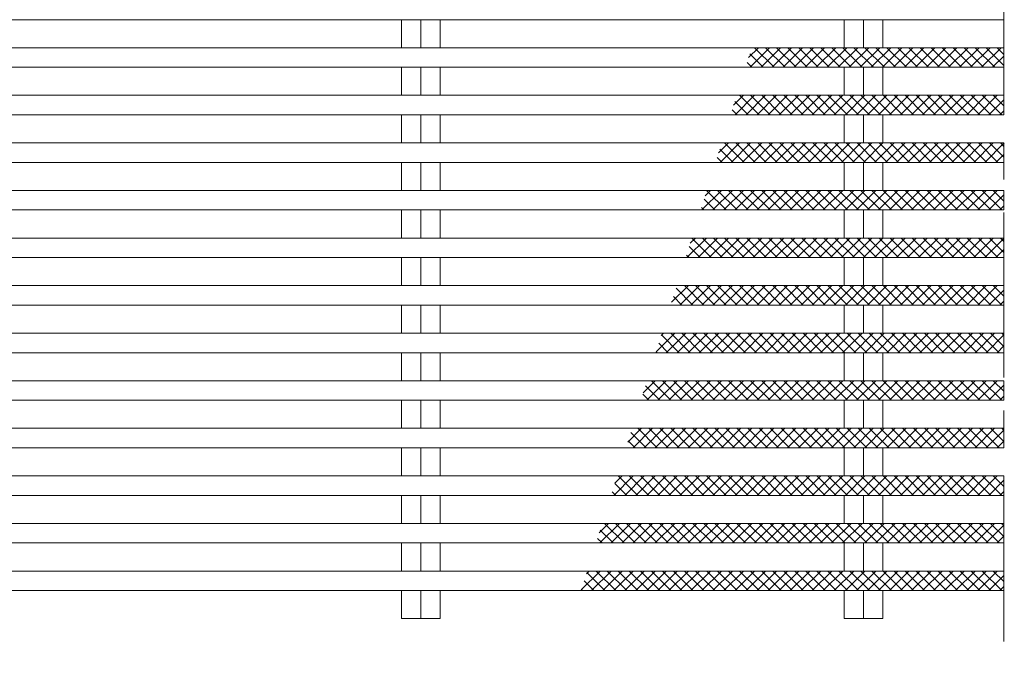
# Model space of a CAD drawing. Units: millimetres. Extents: x -2679 to 2701, y -1953 to 1872.
# Drawn here: x 2119 to 2371, y -55 to 107 of the extents above; entities that cross this region are included whole.
import ezdxf

# ---------------------------------------------------------------- set-up
doc = ezdxf.new("R2010")
doc.units = ezdxf.units.MM
doc.header["$LTSCALE"] = 10
doc.linetypes.add('JWW_CENTER1', pattern=[6.773333, 4.233333, -0.846667, 0.846667, -0.846667])
for name, color, linetype in [('C-0_通り芯', 7, 'Continuous'), ('C-2_蓋', 7, 'Continuous'), ('C-6_躯体', 7, 'Continuous')]:
    doc.layers.add(name, color=color, linetype=linetype)

msp = doc.modelspace()

# ---------------------------------------------------------------- linework, layer by layer
at = {"layer": 'C-0_通り芯', "color": 7, "linetype": 'JWW_CENTER1', "lineweight": 9}
msp.add_line((2371.06, 261.1), (2371.06, -55.18), dxfattribs=at)
at = {"layer": 'C-2_蓋', "color": 3, "linetype": 'Continuous', "lineweight": 9}
for p, q in [((2371.06, 112.32), (2371.06, 107.32)), ((372.06, 107.32), (2371.06, 107.32)), ((2216.61, 100.12), (2216.61, 107.32)), ((2221.56, 107.32), (2221.56, 100.12)), ((2226.51, 100.12), (2226.51, 107.32)), ((2330.11, 100.12), (2330.11, 107.32)), ((2335.06, 107.32), (2335.06, 100.12)), ((2340.01, 100.12), (2340.01, 107.32)), ((372.06, 100.12), (2371.06, 100.12)), ((2371.06, 100.12), (2371.06, 95.12)), ((372.06, 95.12), (2371.06, 95.12)), ((2216.61, 87.92), (2216.61, 95.12)), ((2221.56, 95.12), (2221.56, 87.92)), ((2226.51, 87.92), (2226.51, 95.12)), ((2330.11, 87.92), (2330.11, 95.12)), ((2335.06, 95.12), (2335.06, 87.92)), ((2340.01, 87.92), (2340.01, 95.12)), ((372.06, 87.92), (2371.06, 87.92)), ((2371.06, 87.92), (2371.06, 82.92)), ((372.06, 82.92), (2371.06, 82.92)), ((2216.61, 75.72), (2216.61, 82.92)), ((2221.56, 82.92), (2221.56, 75.72)), ((2226.51, 75.72), (2226.51, 82.92)), ((2330.11, 75.72), (2330.11, 82.92)), ((2335.06, 82.92), (2335.06, 75.72)), ((2340.01, 75.72), (2340.01, 82.92)), ((372.06, 75.72), (2371.06, 75.72)), ((2371.06, 75.72), (2371.06, 70.72)), ((372.06, 70.72), (2371.06, 70.72)), ((2216.61, 63.52), (2216.61, 70.72)), ((2221.56, 70.72), (2221.56, 63.52)), ((2226.51, 63.52), (2226.51, 70.72)), ((2330.11, 63.52), (2330.11, 70.72)), ((2335.06, 70.72), (2335.06, 63.52)), ((2340.01, 63.52), (2340.01, 70.72)), ((372.06, 63.52), (2371.06, 63.52)), ((2371.06, 63.52), (2371.06, 58.52)), ((372.06, 58.52), (2371.06, 58.52)), ((2216.61, 51.32), (2216.61, 58.52)), ((2221.56, 58.52), (2221.56, 51.32)), ((2226.51, 51.32), (2226.51, 58.52)), ((2330.11, 51.32), (2330.11, 58.52)), ((2335.06, 58.52), (2335.06, 51.32)), ((2340.01, 51.32), (2340.01, 58.52)), ((372.06, 51.32), (2371.06, 51.32)), ((2371.06, 51.32), (2371.06, 46.32)), ((372.06, 46.32), (2371.06, 46.32)), ((2216.61, 39.12), (2216.61, 46.32)), ((2221.56, 46.32), (2221.56, 39.12)), ((2226.51, 39.12), (2226.51, 46.32)), ((2330.11, 39.12), (2330.11, 46.32)), ((2335.06, 46.32), (2335.06, 39.12)), ((2340.01, 39.12), (2340.01, 46.32)), ((372.06, 39.12), (2371.06, 39.12)), ((2371.06, 39.12), (2371.06, 34.12)), ((372.06, 34.12), (2371.06, 34.12)), ((2216.61, 26.92), (2216.61, 34.12)), ((2221.56, 34.12), (2221.56, 26.92)), ((2226.51, 26.92), (2226.51, 34.12)), ((2330.11, 26.92), (2330.11, 34.12)), ((2335.06, 34.12), (2335.06, 26.92)), ((2340.01, 26.92), (2340.01, 34.12)), ((372.06, 26.92), (2371.06, 26.92)), ((2371.06, 26.92), (2371.06, 21.92)), ((372.06, 21.92), (2371.06, 21.92)), ((2216.61, 14.72), (2216.61, 21.92)), ((2221.56, 21.92), (2221.56, 14.72)), ((2226.51, 14.72), (2226.51, 21.92)), ((2330.11, 14.72), (2330.11, 21.92)), ((2335.06, 21.92), (2335.06, 14.72)), ((2340.01, 14.72), (2340.01, 21.92)), ((372.06, 14.72), (2371.06, 14.72)), ((2371.06, 14.72), (2371.06, 9.72)), ((372.06, 9.72), (2371.06, 9.72)), ((2216.61, 2.52), (2216.61, 9.72)), ((2221.56, 9.72), (2221.56, 2.52)), ((2226.51, 2.52), (2226.51, 9.72)), ((2330.11, 2.52), (2330.11, 9.72)), ((2335.06, 9.72), (2335.06, 2.52)), ((2340.01, 2.52), (2340.01, 9.72)), ((372.06, 2.52), (2371.06, 2.52)), ((2371.06, 2.52), (2371.06, -2.48)), ((372.06, -2.48), (2371.06, -2.48)), ((2216.61, -9.68), (2216.61, -2.48)), ((2221.56, -2.48), (2221.56, -9.68)), ((2226.51, -9.68), (2226.51, -2.48)), ((2330.11, -9.68), (2330.11, -2.48)), ((2335.06, -2.48), (2335.06, -9.68)), ((2340.01, -9.68), (2340.01, -2.48)), ((372.06, -9.68), (2371.06, -9.68)), ((2371.06, -9.68), (2371.06, -14.68)), ((372.06, -14.68), (2371.06, -14.68)), ((2216.61, -21.88), (2216.61, -14.68)), ((2221.56, -14.68), (2221.56, -21.88)), ((2226.51, -21.88), (2226.51, -14.68)), ((2330.11, -21.88), (2330.11, -14.68)), ((2335.06, -14.68), (2335.06, -21.88)), ((2340.01, -21.88), (2340.01, -14.68)), ((372.06, -21.88), (2371.06, -21.88)), ((2371.06, -21.88), (2371.06, -26.88)), ((372.06, -26.88), (2371.06, -26.88)), ((2216.61, -34.08), (2216.61, -26.88)), ((2221.56, -26.88), (2221.56, -34.08)), ((2226.51, -34.08), (2226.51, -26.88)), ((2330.11, -34.08), (2330.11, -26.88)), ((2335.06, -26.88), (2335.06, -34.08)), ((2340.01, -34.08), (2340.01, -26.88)), ((372.06, -34.08), (2371.06, -34.08)), ((2371.06, -34.08), (2371.06, -39.08)), ((372.06, -39.08), (2371.06, -39.08)), ((2216.61, -46.28), (2216.61, -39.08)), ((2221.56, -39.08), (2221.56, -46.28)), ((2226.51, -46.28), (2226.51, -39.08)), ((2330.11, -46.28), (2330.11, -39.08)), ((2335.06, -39.08), (2335.06, -46.28)), ((2340.01, -46.28), (2340.01, -39.08)), ((2216.61, -46.28), (2226.51, -46.28)), ((2330.11, -46.28), (2340.01, -46.28))]:
    msp.add_line(p, q, dxfattribs=at)
at = {"layer": 'C-6_躯体', "color": 211, "linetype": 'Continuous', "lineweight": 5}
for p, q in [((2305.6, 97.58), (2308.14, 100.12)), ((2309.31, 95.12), (2305.9, 98.53)), ((2305.97, 95.12), (2310.97, 100.12)), ((2312.14, 95.12), (2307.14, 100.12)), ((2308.8, 95.12), (2313.8, 100.12)), ((2314.97, 95.12), (2309.97, 100.12)), ((2311.63, 95.12), (2316.62, 100.12)), ((2317.8, 95.12), (2312.8, 100.12)), ((2314.45, 95.12), (2319.45, 100.12)), ((2320.63, 95.12), (2315.63, 100.12)), ((2317.28, 95.12), (2322.28, 100.12)), ((2323.45, 95.12), (2318.45, 100.12)), ((2320.11, 95.12), (2325.11, 100.12)), ((2326.28, 95.12), (2321.28, 100.12)), ((2322.94, 95.12), (2327.94, 100.12)), ((2329.11, 95.12), (2324.11, 100.12)), ((2325.77, 95.12), (2330.77, 100.12)), ((2331.94, 95.12), (2326.94, 100.12)), ((2328.6, 95.12), (2333.59, 100.12)), ((2334.77, 95.12), (2329.77, 100.12)), ((2331.42, 95.12), (2336.42, 100.12)), ((2337.6, 95.12), (2332.6, 100.12)), ((2334.25, 95.12), (2339.25, 100.12)), ((2340.42, 95.12), (2335.43, 100.12)), ((2337.08, 95.12), (2342.08, 100.12)), ((2343.25, 95.12), (2338.25, 100.12)), ((2339.91, 95.12), (2344.91, 100.12)), ((2346.08, 95.12), (2341.08, 100.12)), ((2342.74, 95.12), (2347.74, 100.12)), ((2348.91, 95.12), (2343.91, 100.12)), ((2345.57, 95.12), (2350.56, 100.12)), ((2351.74, 95.12), (2346.74, 100.12)), ((2348.39, 95.12), (2353.39, 100.12)), ((2354.57, 95.12), (2349.57, 100.12)), ((2351.22, 95.12), (2356.22, 100.12)), ((2357.39, 95.12), (2352.4, 100.12)), ((2354.05, 95.12), (2359.05, 100.12)), ((2360.22, 95.12), (2355.22, 100.12)), ((2356.88, 95.12), (2361.88, 100.12)), ((2363.05, 95.12), (2358.05, 100.12)), ((2359.71, 95.12), (2364.71, 100.12)), ((2365.88, 95.12), (2360.88, 100.12)), ((2362.53, 95.12), (2367.53, 100.12)), ((2368.71, 95.12), (2363.71, 100.12)), ((2365.36, 95.12), (2370.36, 100.12)), ((2371.06, 95.6), (2366.54, 100.12)), ((2371.06, 98.43), (2369.37, 100.12)), ((2306.48, 95.12), (2305.22, 96.38)), ((2368.19, 95.12), (2371.06, 97.99)), ((2301.77, 85.38), (2304.3, 87.92)), ((2305.48, 82.92), (2302.07, 86.33)), ((2302.13, 82.92), (2307.13, 87.92)), ((2308.31, 82.92), (2303.31, 87.92)), ((2304.96, 82.92), (2309.96, 87.92)), ((2311.13, 82.92), (2306.13, 87.92)), ((2307.79, 82.92), (2312.79, 87.92)), ((2313.96, 82.92), (2308.96, 87.92)), ((2310.62, 82.92), (2315.62, 87.92)), ((2316.79, 82.92), (2311.79, 87.92)), ((2313.45, 82.92), (2318.45, 87.92)), ((2319.62, 82.92), (2314.62, 87.92)), ((2316.28, 82.92), (2321.28, 87.92)), ((2322.45, 82.92), (2317.45, 87.92)), ((2319.1, 82.92), (2324.1, 87.92)), ((2325.28, 82.92), (2320.28, 87.92)), ((2321.93, 82.92), (2326.93, 87.92)), ((2328.1, 82.92), (2323.11, 87.92)), ((2324.76, 82.92), (2329.76, 87.92)), ((2330.93, 82.92), (2325.93, 87.92)), ((2327.59, 82.92), (2332.59, 87.92)), ((2333.76, 82.92), (2328.76, 87.92)), ((2330.42, 82.92), (2335.42, 87.92)), ((2336.59, 82.92), (2331.59, 87.92)), ((2333.25, 82.92), (2338.25, 87.92)), ((2339.42, 82.92), (2334.42, 87.92)), ((2336.07, 82.92), (2341.07, 87.92)), ((2342.25, 82.92), (2337.25, 87.92)), ((2338.9, 82.92), (2343.9, 87.92)), ((2345.08, 82.92), (2340.08, 87.92)), ((2341.73, 82.92), (2346.73, 87.92)), ((2347.9, 82.92), (2342.9, 87.92)), ((2344.56, 82.92), (2349.56, 87.92)), ((2350.73, 82.92), (2345.73, 87.92)), ((2347.39, 82.92), (2352.39, 87.92)), ((2353.56, 82.92), (2348.56, 87.92)), ((2350.22, 82.92), (2355.22, 87.92)), ((2356.39, 82.92), (2351.39, 87.92)), ((2353.05, 82.92), (2358.04, 87.92)), ((2359.22, 82.92), (2354.22, 87.92)), ((2355.87, 82.92), (2360.87, 87.92)), ((2362.05, 82.92), (2357.05, 87.92)), ((2358.7, 82.92), (2363.7, 87.92)), ((2364.87, 82.92), (2359.88, 87.92)), ((2361.53, 82.92), (2366.53, 87.92)), ((2367.7, 82.92), (2362.7, 87.92)), ((2364.36, 82.92), (2369.36, 87.92)), ((2370.53, 82.92), (2365.53, 87.92)), ((2367.19, 82.92), (2371.06, 86.79)), ((2371.06, 85.22), (2368.36, 87.92)), ((2302.65, 82.92), (2301.39, 84.18)), ((2370.02, 82.92), (2371.06, 83.96)), ((2297.93, 73.18), (2300.47, 75.72)), ((2301.64, 70.72), (2298.23, 74.13)), ((2298.3, 70.72), (2303.3, 75.72)), ((2304.47, 70.72), (2299.47, 75.72)), ((2301.13, 70.72), (2306.13, 75.72)), ((2307.3, 70.72), (2302.3, 75.72)), ((2303.96, 70.72), (2308.96, 75.72)), ((2310.13, 70.72), (2305.13, 75.72)), ((2306.78, 70.72), (2311.78, 75.72)), ((2312.96, 70.72), (2307.96, 75.72)), ((2309.61, 70.72), (2314.61, 75.72)), ((2315.79, 70.72), (2310.79, 75.72)), ((2312.44, 70.72), (2317.44, 75.72)), ((2318.61, 70.72), (2313.61, 75.72)), ((2315.27, 70.72), (2320.27, 75.72)), ((2321.44, 70.72), (2316.44, 75.72)), ((2318.1, 70.72), (2323.1, 75.72)), ((2324.27, 70.72), (2319.27, 75.72)), ((2320.93, 70.72), (2325.93, 75.72)), ((2327.1, 70.72), (2322.1, 75.72)), ((2323.76, 70.72), (2328.75, 75.72)), ((2329.93, 70.72), (2324.93, 75.72)), ((2326.58, 70.72), (2331.58, 75.72)), ((2332.76, 70.72), (2327.76, 75.72)), ((2329.41, 70.72), (2334.41, 75.72)), ((2335.58, 70.72), (2330.59, 75.72)), ((2332.24, 70.72), (2337.24, 75.72)), ((2338.41, 70.72), (2333.41, 75.72)), ((2335.07, 70.72), (2340.07, 75.72)), ((2341.24, 70.72), (2336.24, 75.72)), ((2337.9, 70.72), (2342.9, 75.72)), ((2344.07, 70.72), (2339.07, 75.72)), ((2340.73, 70.72), (2345.72, 75.72)), ((2346.9, 70.72), (2341.9, 75.72)), ((2343.55, 70.72), (2348.55, 75.72)), ((2349.73, 70.72), (2344.73, 75.72)), ((2346.38, 70.72), (2351.38, 75.72)), ((2352.55, 70.72), (2347.56, 75.72)), ((2349.21, 70.72), (2354.21, 75.72)), ((2355.38, 70.72), (2350.38, 75.72)), ((2352.04, 70.72), (2357.04, 75.72)), ((2358.21, 70.72), (2353.21, 75.72)), ((2354.87, 70.72), (2359.87, 75.72)), ((2361.04, 70.72), (2356.04, 75.72)), ((2357.7, 70.72), (2362.7, 75.72)), ((2363.87, 70.72), (2358.87, 75.72)), ((2360.52, 70.72), (2365.52, 75.72)), ((2366.7, 70.72), (2361.7, 75.72)), ((2363.35, 70.72), (2368.35, 75.72)), ((2369.53, 70.72), (2364.53, 75.72)), ((2366.18, 70.72), (2371.18, 75.72)), ((2371.06, 72.02), (2367.35, 75.72)), ((2371.06, 74.84), (2370.18, 75.72)), ((2298.81, 70.72), (2297.55, 71.98)), ((2369.01, 70.72), (2371.06, 72.77)), ((2293.65, 58.52), (2298.65, 63.52)), ((2294.48, 62.18), (2295.82, 63.52)), ((2299.82, 58.52), (2294.89, 63.45)), ((2296.47, 58.52), (2301.48, 63.52)), ((2302.65, 58.52), (2297.65, 63.52)), ((2299.3, 58.52), (2304.3, 63.52)), ((2305.48, 58.52), (2300.48, 63.52)), ((2302.13, 58.52), (2307.13, 63.52)), ((2308.31, 58.52), (2303.31, 63.52)), ((2304.96, 58.52), (2309.96, 63.52)), ((2311.13, 58.52), (2306.13, 63.52)), ((2307.79, 58.52), (2312.79, 63.52)), ((2313.96, 58.52), (2308.96, 63.52)), ((2310.62, 58.52), (2315.62, 63.52)), ((2316.79, 58.52), (2311.79, 63.52)), ((2313.45, 58.52), (2318.45, 63.52)), ((2319.62, 58.52), (2314.62, 63.52)), ((2316.28, 58.52), (2321.28, 63.52)), ((2322.45, 58.52), (2317.45, 63.52)), ((2319.1, 58.52), (2324.1, 63.52)), ((2325.28, 58.52), (2320.28, 63.52)), ((2321.93, 58.52), (2326.93, 63.52)), ((2328.1, 58.52), (2323.11, 63.52)), ((2324.76, 58.52), (2329.76, 63.52)), ((2330.93, 58.52), (2325.93, 63.52)), ((2327.59, 58.52), (2332.59, 63.52)), ((2333.76, 58.52), (2328.76, 63.52)), ((2330.42, 58.52), (2335.42, 63.52)), ((2336.59, 58.52), (2331.59, 63.52)), ((2333.25, 58.52), (2338.25, 63.52)), ((2339.42, 58.52), (2334.42, 63.52)), ((2336.07, 58.52), (2341.07, 63.52)), ((2342.25, 58.52), (2337.25, 63.52)), ((2338.9, 58.52), (2343.9, 63.52)), ((2345.08, 58.52), (2340.08, 63.52)), ((2341.73, 58.52), (2346.73, 63.52)), ((2347.9, 58.52), (2342.9, 63.52)), ((2344.56, 58.52), (2349.56, 63.52)), ((2350.73, 58.52), (2345.73, 63.52)), ((2347.39, 58.52), (2352.39, 63.52)), ((2353.56, 58.52), (2348.56, 63.52)), ((2350.22, 58.52), (2355.22, 63.52)), ((2356.39, 58.52), (2351.39, 63.52)), ((2353.05, 58.52), (2358.04, 63.52)), ((2359.22, 58.52), (2354.22, 63.52)), ((2355.87, 58.52), (2360.87, 63.52)), ((2362.05, 58.52), (2357.05, 63.52)), ((2358.7, 58.52), (2363.7, 63.52)), ((2364.87, 58.52), (2359.88, 63.52)), ((2361.53, 58.52), (2366.53, 63.52)), ((2367.7, 58.52), (2362.7, 63.52)), ((2364.36, 58.52), (2369.36, 63.52)), ((2370.53, 58.52), (2365.53, 63.52)), ((2371.06, 60.82), (2368.36, 63.52)), ((2296.99, 58.52), (2294.2, 61.31)), ((2367.19, 58.52), (2371.06, 62.39)), ((2294.16, 58.52), (2293.52, 59.16)), ((2370.02, 58.52), (2371.06, 59.56)), ((2289.81, 46.32), (2294.81, 51.32)), ((2290.65, 49.98), (2291.99, 51.32)), ((2295.99, 46.32), (2291.05, 51.25)), ((2292.64, 46.32), (2297.64, 51.32)), ((2298.81, 46.32), (2293.82, 51.32)), ((2295.47, 46.32), (2300.47, 51.32)), ((2301.64, 46.32), (2296.64, 51.32)), ((2298.3, 46.32), (2303.3, 51.32)), ((2304.47, 46.32), (2299.47, 51.32)), ((2301.13, 46.32), (2306.13, 51.32)), ((2307.3, 46.32), (2302.3, 51.32)), ((2303.96, 46.32), (2308.96, 51.32)), ((2310.13, 46.32), (2305.13, 51.32)), ((2306.78, 46.32), (2311.78, 51.32)), ((2312.96, 46.32), (2307.96, 51.32)), ((2309.61, 46.32), (2314.61, 51.32)), ((2315.79, 46.32), (2310.79, 51.32)), ((2312.44, 46.32), (2317.44, 51.32)), ((2318.61, 46.32), (2313.61, 51.32)), ((2315.27, 46.32), (2320.27, 51.32)), ((2321.44, 46.32), (2316.44, 51.32)), ((2318.1, 46.32), (2323.1, 51.32)), ((2324.27, 46.32), (2319.27, 51.32)), ((2320.93, 46.32), (2325.93, 51.32)), ((2327.1, 46.32), (2322.1, 51.32)), ((2323.76, 46.32), (2328.75, 51.32)), ((2329.93, 46.32), (2324.93, 51.32)), ((2326.58, 46.32), (2331.58, 51.32)), ((2332.76, 46.32), (2327.76, 51.32)), ((2329.41, 46.32), (2334.41, 51.32)), ((2335.58, 46.32), (2330.59, 51.32)), ((2332.24, 46.32), (2337.24, 51.32)), ((2338.41, 46.32), (2333.41, 51.32)), ((2335.07, 46.32), (2340.07, 51.32)), ((2341.24, 46.32), (2336.24, 51.32)), ((2337.9, 46.32), (2342.9, 51.32)), ((2344.07, 46.32), (2339.07, 51.32)), ((2340.73, 46.32), (2345.72, 51.32)), ((2346.9, 46.32), (2341.9, 51.32)), ((2343.55, 46.32), (2348.55, 51.32)), ((2349.73, 46.32), (2344.73, 51.32)), ((2346.38, 46.32), (2351.38, 51.32)), ((2352.55, 46.32), (2347.56, 51.32)), ((2349.21, 46.32), (2354.21, 51.32)), ((2355.38, 46.32), (2350.38, 51.32)), ((2352.04, 46.32), (2357.04, 51.32)), ((2358.21, 46.32), (2353.21, 51.32)), ((2354.87, 46.32), (2359.87, 51.32)), ((2361.04, 46.32), (2356.04, 51.32)), ((2357.7, 46.32), (2362.7, 51.32)), ((2363.87, 46.32), (2358.87, 51.32)), ((2360.52, 46.32), (2365.52, 51.32)), ((2366.7, 46.32), (2361.7, 51.32)), ((2363.35, 46.32), (2368.35, 51.32)), ((2369.53, 46.32), (2364.53, 51.32)), ((2366.18, 46.32), (2371.06, 51.2)), ((2371.06, 47.62), (2367.36, 51.32)), ((2371.06, 50.45), (2370.18, 51.32)), ((2293.16, 46.32), (2290.37, 49.11)), ((2369.01, 46.32), (2371.06, 48.37)), ((2290.33, 46.32), (2289.69, 46.96)), ((2285.88, 34.84), (2290.16, 39.12)), ((2291.34, 34.12), (2287.02, 38.44)), ((2287.99, 34.12), (2292.99, 39.12)), ((2294.16, 34.12), (2289.17, 39.12)), ((2290.82, 34.12), (2295.82, 39.12)), ((2296.99, 34.12), (2291.99, 39.12)), ((2293.65, 34.12), (2298.65, 39.12)), ((2299.82, 34.12), (2294.82, 39.12)), ((2296.47, 34.12), (2301.48, 39.12)), ((2302.65, 34.12), (2297.65, 39.12)), ((2299.3, 34.12), (2304.3, 39.12)), ((2305.48, 34.12), (2300.48, 39.12)), ((2302.13, 34.12), (2307.13, 39.12)), ((2308.31, 34.12), (2303.31, 39.12)), ((2304.96, 34.12), (2309.96, 39.12)), ((2311.13, 34.12), (2306.13, 39.12)), ((2307.79, 34.12), (2312.79, 39.12)), ((2313.96, 34.12), (2308.96, 39.12)), ((2310.62, 34.12), (2315.62, 39.12)), ((2316.79, 34.12), (2311.79, 39.12)), ((2313.45, 34.12), (2318.45, 39.12)), ((2319.62, 34.12), (2314.62, 39.12)), ((2316.28, 34.12), (2321.28, 39.12)), ((2322.45, 34.12), (2317.45, 39.12)), ((2319.1, 34.12), (2324.1, 39.12)), ((2325.28, 34.12), (2320.28, 39.12)), ((2321.93, 34.12), (2326.93, 39.12)), ((2328.1, 34.12), (2323.11, 39.12)), ((2324.76, 34.12), (2329.76, 39.12)), ((2330.93, 34.12), (2325.93, 39.12)), ((2327.59, 34.12), (2332.59, 39.12)), ((2333.76, 34.12), (2328.76, 39.12)), ((2330.42, 34.12), (2335.42, 39.12)), ((2336.59, 34.12), (2331.59, 39.12)), ((2333.25, 34.12), (2338.25, 39.12)), ((2339.42, 34.12), (2334.42, 39.12)), ((2336.07, 34.12), (2341.07, 39.12)), ((2342.25, 34.12), (2337.25, 39.12)), ((2338.9, 34.12), (2343.9, 39.12)), ((2345.08, 34.12), (2340.08, 39.12)), ((2341.73, 34.12), (2346.73, 39.12)), ((2347.9, 34.12), (2342.9, 39.12)), ((2344.56, 34.12), (2349.56, 39.12)), ((2350.73, 34.12), (2345.73, 39.12)), ((2347.39, 34.12), (2352.39, 39.12)), ((2353.56, 34.12), (2348.56, 39.12)), ((2350.22, 34.12), (2355.22, 39.12)), ((2356.39, 34.12), (2351.39, 39.12)), ((2353.05, 34.12), (2358.04, 39.12)), ((2359.22, 34.12), (2354.22, 39.12)), ((2355.87, 34.12), (2360.87, 39.12)), ((2362.05, 34.12), (2357.05, 39.12)), ((2358.7, 34.12), (2363.7, 39.12)), ((2364.87, 34.12), (2359.88, 39.12)), ((2361.53, 34.12), (2366.53, 39.12)), ((2367.7, 34.12), (2362.7, 39.12)), ((2364.36, 34.12), (2369.36, 39.12)), ((2370.53, 34.12), (2365.53, 39.12)), ((2367.19, 34.12), (2371.06, 37.99)), ((2371.06, 36.42), (2368.36, 39.12)), ((2288.51, 34.12), (2286.34, 36.29)), ((2370.02, 34.12), (2371.06, 35.16)), ((2281.89, 22.17), (2286.65, 26.92)), ((2283.21, 26.31), (2283.82, 26.92)), ((2287.82, 21.92), (2283.26, 26.48)), ((2284.47, 21.92), (2289.48, 26.92)), ((2290.65, 21.92), (2285.65, 26.92)), ((2287.3, 21.92), (2292.3, 26.92)), ((2293.48, 21.92), (2288.48, 26.92)), ((2290.13, 21.92), (2295.13, 26.92)), ((2296.31, 21.92), (2291.31, 26.92)), ((2292.96, 21.92), (2297.96, 26.92)), ((2299.13, 21.92), (2294.13, 26.92)), ((2295.79, 21.92), (2300.79, 26.92)), ((2301.96, 21.92), (2296.96, 26.92)), ((2298.62, 21.92), (2303.62, 26.92)), ((2304.79, 21.92), (2299.79, 26.92)), ((2301.45, 21.92), (2306.45, 26.92)), ((2307.62, 21.92), (2302.62, 26.92)), ((2304.28, 21.92), (2309.28, 26.92)), ((2310.45, 21.92), (2305.45, 26.92)), ((2307.1, 21.92), (2312.1, 26.92)), ((2313.28, 21.92), (2308.28, 26.92)), ((2309.93, 21.92), (2314.93, 26.92)), ((2316.11, 21.92), (2311.11, 26.92)), ((2312.76, 21.92), (2317.76, 26.92)), ((2318.93, 21.92), (2313.93, 26.92)), ((2315.59, 21.92), (2320.59, 26.92)), ((2321.76, 21.92), (2316.76, 26.92)), ((2318.42, 21.92), (2323.42, 26.92)), ((2324.59, 21.92), (2319.59, 26.92)), ((2321.25, 21.92), (2326.25, 26.92)), ((2327.42, 21.92), (2322.42, 26.92)), ((2324.07, 21.92), (2329.07, 26.92)), ((2330.25, 21.92), (2325.25, 26.92)), ((2326.9, 21.92), (2331.9, 26.92)), ((2333.08, 21.92), (2328.08, 26.92)), ((2329.73, 21.92), (2334.73, 26.92)), ((2335.9, 21.92), (2330.9, 26.92)), ((2332.56, 21.92), (2337.56, 26.92)), ((2338.73, 21.92), (2333.73, 26.92)), ((2335.39, 21.92), (2340.39, 26.92)), ((2341.56, 21.92), (2336.56, 26.92)), ((2338.22, 21.92), (2343.22, 26.92)), ((2344.39, 21.92), (2339.39, 26.92)), ((2341.05, 21.92), (2346.04, 26.92)), ((2347.22, 21.92), (2342.22, 26.92)), ((2343.87, 21.92), (2348.87, 26.92)), ((2350.05, 21.92), (2345.05, 26.92)), ((2346.7, 21.92), (2351.7, 26.92)), ((2352.87, 21.92), (2347.88, 26.92)), ((2349.53, 21.92), (2354.53, 26.92)), ((2355.7, 21.92), (2350.7, 26.92)), ((2352.36, 21.92), (2357.36, 26.92)), ((2358.53, 21.92), (2353.53, 26.92)), ((2355.19, 21.92), (2360.19, 26.92)), ((2361.36, 21.92), (2356.36, 26.92)), ((2358.02, 21.92), (2363.02, 26.92)), ((2364.19, 21.92), (2359.19, 26.92)), ((2360.85, 21.92), (2365.84, 26.92)), ((2367.02, 21.92), (2362.02, 26.92)), ((2363.67, 21.92), (2368.67, 26.92)), ((2369.85, 21.92), (2364.85, 26.92)), ((2366.5, 21.92), (2371.06, 26.48)), ((2371.06, 23.54), (2367.68, 26.92)), ((2371.06, 26.37), (2370.51, 26.92)), ((2284.99, 21.92), (2282.58, 24.33)), ((2369.33, 21.92), (2371.06, 23.65)), ((2282.16, 21.92), (2281.9, 22.18)), ((2278.59, 11.63), (2281.67, 14.72)), ((2282.85, 9.72), (2279.16, 13.42)), ((2279.5, 9.72), (2284.5, 14.72)), ((2285.68, 9.72), (2280.68, 14.72)), ((2282.33, 9.72), (2287.33, 14.72)), ((2288.51, 9.72), (2283.51, 14.72)), ((2285.16, 9.72), (2290.16, 14.72)), ((2291.34, 9.72), (2286.34, 14.72)), ((2287.99, 9.72), (2292.99, 14.72)), ((2294.16, 9.72), (2289.17, 14.72)), ((2290.82, 9.72), (2295.82, 14.72)), ((2296.99, 9.72), (2291.99, 14.72)), ((2293.65, 9.72), (2298.65, 14.72)), ((2299.82, 9.72), (2294.89, 14.66)), ((2296.47, 9.72), (2301.48, 14.72)), ((2302.65, 9.72), (2297.65, 14.72)), ((2299.3, 9.72), (2304.3, 14.72)), ((2305.48, 9.72), (2300.48, 14.72)), ((2302.13, 9.72), (2307.13, 14.72)), ((2308.31, 9.72), (2303.31, 14.72)), ((2304.96, 9.72), (2309.96, 14.72)), ((2311.13, 9.72), (2306.13, 14.72)), ((2307.79, 9.72), (2312.79, 14.72)), ((2313.96, 9.72), (2308.96, 14.72)), ((2310.62, 9.72), (2315.62, 14.72)), ((2316.79, 9.72), (2311.79, 14.72)), ((2313.45, 9.72), (2318.45, 14.72)), ((2319.62, 9.72), (2314.62, 14.72)), ((2316.28, 9.72), (2321.28, 14.72)), ((2322.45, 9.72), (2317.45, 14.72)), ((2319.1, 9.72), (2324.1, 14.72)), ((2325.28, 9.72), (2320.28, 14.72)), ((2321.93, 9.72), (2326.93, 14.72)), ((2328.1, 9.72), (2323.11, 14.72)), ((2324.76, 9.72), (2329.76, 14.72)), ((2330.93, 9.72), (2325.93, 14.72)), ((2327.59, 9.72), (2332.59, 14.72)), ((2333.76, 9.72), (2328.76, 14.72)), ((2330.42, 9.72), (2335.42, 14.72)), ((2336.59, 9.72), (2331.59, 14.72)), ((2333.25, 9.72), (2338.25, 14.72)), ((2339.42, 9.72), (2334.42, 14.72)), ((2336.07, 9.72), (2341.07, 14.72)), ((2342.25, 9.72), (2337.25, 14.72)), ((2338.9, 9.72), (2343.9, 14.72)), ((2345.08, 9.72), (2340.08, 14.72)), ((2341.73, 9.72), (2346.73, 14.72)), ((2347.9, 9.72), (2342.9, 14.72)), ((2344.56, 9.72), (2349.56, 14.72)), ((2350.73, 9.72), (2345.73, 14.72)), ((2347.39, 9.72), (2352.39, 14.72)), ((2353.56, 9.72), (2348.56, 14.72)), ((2350.22, 9.72), (2355.22, 14.72)), ((2356.39, 9.72), (2351.39, 14.72)), ((2353.05, 9.72), (2358.04, 14.72)), ((2359.22, 9.72), (2354.22, 14.72)), ((2355.87, 9.72), (2360.87, 14.72)), ((2362.05, 9.72), (2357.05, 14.72)), ((2358.7, 9.72), (2363.7, 14.72)), ((2364.87, 9.72), (2359.88, 14.72)), ((2361.53, 9.72), (2366.53, 14.72)), ((2367.7, 9.72), (2362.7, 14.72)), ((2364.36, 9.72), (2369.36, 14.72)), ((2370.53, 9.72), (2365.53, 14.72)), ((2367.19, 9.72), (2371.06, 13.59)), ((2371.06, 12.02), (2368.36, 14.72)), ((2280.02, 9.72), (2278.47, 11.27)), ((2370.02, 9.72), (2371.06, 10.76)), ((2274.61, -1.03), (2278.16, 2.52)), ((2279.34, -2.48), (2275.4, 1.46)), ((2275.99, -2.48), (2280.99, 2.52)), ((2282.16, -2.48), (2277.17, 2.52)), ((2278.82, -2.48), (2283.82, 2.52)), ((2284.99, -2.48), (2279.99, 2.52)), ((2281.65, -2.48), (2286.65, 2.52)), ((2287.82, -2.48), (2282.89, 2.46)), ((2284.47, -2.48), (2289.48, 2.52)), ((2290.65, -2.48), (2285.65, 2.52)), ((2287.3, -2.48), (2292.3, 2.52)), ((2293.48, -2.48), (2288.48, 2.52)), ((2290.13, -2.48), (2295.13, 2.52)), ((2296.31, -2.48), (2291.31, 2.52)), ((2292.96, -2.48), (2297.96, 2.52)), ((2299.13, -2.48), (2294.13, 2.52)), ((2295.79, -2.48), (2300.79, 2.52)), ((2301.96, -2.48), (2296.96, 2.52)), ((2298.62, -2.48), (2303.62, 2.52)), ((2304.79, -2.48), (2299.79, 2.52)), ((2301.45, -2.48), (2306.45, 2.52)), ((2307.62, -2.48), (2302.62, 2.52)), ((2304.28, -2.48), (2309.28, 2.52)), ((2310.45, -2.48), (2305.45, 2.52)), ((2307.1, -2.48), (2312.1, 2.52)), ((2313.28, -2.48), (2308.28, 2.52)), ((2309.93, -2.48), (2314.93, 2.52)), ((2316.11, -2.48), (2311.11, 2.52)), ((2312.76, -2.48), (2317.76, 2.52)), ((2318.93, -2.48), (2313.93, 2.52)), ((2315.59, -2.48), (2320.59, 2.52)), ((2321.76, -2.48), (2316.76, 2.52)), ((2318.42, -2.48), (2323.42, 2.52)), ((2324.59, -2.48), (2319.59, 2.52)), ((2321.25, -2.48), (2326.25, 2.52)), ((2327.42, -2.48), (2322.42, 2.52)), ((2324.07, -2.48), (2329.07, 2.52)), ((2330.25, -2.48), (2325.25, 2.52)), ((2326.9, -2.48), (2331.9, 2.52)), ((2333.08, -2.48), (2328.08, 2.52)), ((2329.73, -2.48), (2334.73, 2.52)), ((2335.9, -2.48), (2330.9, 2.52)), ((2332.56, -2.48), (2337.56, 2.52)), ((2338.73, -2.48), (2333.73, 2.52)), ((2335.39, -2.48), (2340.39, 2.52)), ((2341.56, -2.48), (2336.56, 2.52)), ((2338.22, -2.48), (2343.22, 2.52)), ((2344.39, -2.48), (2339.39, 2.52)), ((2341.05, -2.48), (2346.04, 2.52)), ((2347.22, -2.48), (2342.22, 2.52)), ((2343.87, -2.48), (2348.87, 2.52)), ((2350.05, -2.48), (2345.05, 2.52)), ((2346.7, -2.48), (2351.7, 2.52)), ((2352.87, -2.48), (2347.88, 2.52)), ((2349.53, -2.48), (2354.53, 2.52)), ((2355.7, -2.48), (2350.7, 2.52)), ((2352.36, -2.48), (2357.36, 2.52)), ((2358.53, -2.48), (2353.53, 2.52)), ((2355.19, -2.48), (2360.19, 2.52)), ((2361.36, -2.48), (2356.36, 2.52)), ((2358.02, -2.48), (2363.02, 2.52)), ((2364.19, -2.48), (2359.19, 2.52)), ((2360.85, -2.48), (2365.85, 2.52)), ((2367.02, -2.48), (2362.02, 2.52)), ((2363.67, -2.48), (2368.67, 2.52)), ((2369.85, -2.48), (2364.85, 2.52)), ((2366.5, -2.48), (2371.06, 2.08)), ((2371.06, -0.86), (2367.68, 2.52)), ((2371.06, 1.97), (2370.51, 2.52)), ((2276.51, -2.48), (2274.72, -0.69)), ((2369.33, -2.48), (2371.06, -0.75)), ((2271.02, -14.68), (2276.02, -9.68)), ((2271.3, -11.57), (2273.19, -9.68)), ((2277.19, -14.68), (2272.2, -9.68)), ((2273.85, -14.68), (2278.85, -9.68)), ((2280.02, -14.68), (2275.02, -9.68)), ((2276.67, -14.68), (2281.67, -9.68)), ((2282.85, -14.68), (2277.85, -9.68)), ((2279.5, -14.68), (2284.5, -9.68)), ((2285.68, -14.68), (2280.68, -9.68)), ((2282.33, -14.68), (2287.33, -9.68)), ((2288.51, -14.68), (2283.51, -9.68)), ((2285.16, -14.68), (2290.16, -9.68)), ((2291.34, -14.68), (2286.34, -9.68)), ((2287.99, -14.68), (2292.99, -9.68)), ((2294.16, -14.68), (2289.17, -9.68)), ((2290.82, -14.68), (2295.82, -9.68)), ((2296.99, -14.68), (2291.99, -9.68)), ((2293.65, -14.68), (2298.65, -9.68)), ((2299.82, -14.68), (2294.89, -9.74)), ((2296.47, -14.68), (2301.48, -9.68)), ((2302.65, -14.68), (2297.65, -9.68)), ((2299.3, -14.68), (2304.3, -9.68)), ((2305.48, -14.68), (2300.48, -9.68)), ((2302.13, -14.68), (2307.13, -9.68)), ((2308.31, -14.68), (2303.31, -9.68)), ((2304.96, -14.68), (2309.96, -9.68)), ((2311.13, -14.68), (2306.13, -9.68)), ((2307.79, -14.68), (2312.79, -9.68)), ((2313.96, -14.68), (2308.96, -9.68)), ((2310.62, -14.68), (2315.62, -9.68)), ((2316.79, -14.68), (2311.79, -9.68)), ((2313.45, -14.68), (2318.45, -9.68)), ((2319.62, -14.68), (2314.62, -9.68)), ((2316.28, -14.68), (2321.28, -9.68)), ((2322.45, -14.68), (2317.45, -9.68)), ((2319.1, -14.68), (2324.1, -9.68)), ((2325.28, -14.68), (2320.28, -9.68)), ((2321.93, -14.68), (2326.93, -9.68)), ((2328.1, -14.68), (2323.11, -9.68)), ((2324.76, -14.68), (2329.76, -9.68)), ((2330.93, -14.68), (2325.93, -9.68)), ((2327.59, -14.68), (2332.59, -9.68)), ((2333.76, -14.68), (2328.76, -9.68)), ((2330.42, -14.68), (2335.42, -9.68)), ((2336.59, -14.68), (2331.59, -9.68)), ((2333.25, -14.68), (2338.25, -9.68)), ((2339.42, -14.68), (2334.42, -9.68)), ((2336.07, -14.68), (2341.07, -9.68)), ((2342.25, -14.68), (2337.25, -9.68)), ((2338.9, -14.68), (2343.9, -9.68)), ((2345.08, -14.68), (2340.08, -9.68)), ((2341.73, -14.68), (2346.73, -9.68)), ((2347.9, -14.68), (2342.9, -9.68)), ((2344.56, -14.68), (2349.56, -9.68)), ((2350.73, -14.68), (2345.73, -9.68)), ((2347.39, -14.68), (2352.39, -9.68)), ((2353.56, -14.68), (2348.56, -9.68)), ((2350.22, -14.68), (2355.22, -9.68)), ((2356.39, -14.68), (2351.39, -9.68)), ((2353.05, -14.68), (2358.04, -9.68)), ((2359.22, -14.68), (2354.22, -9.68)), ((2355.87, -14.68), (2360.87, -9.68)), ((2362.05, -14.68), (2357.05, -9.68)), ((2358.7, -14.68), (2363.7, -9.68)), ((2364.87, -14.68), (2359.88, -9.68)), ((2361.53, -14.68), (2366.53, -9.68)), ((2367.7, -14.68), (2362.7, -9.68)), ((2364.36, -14.68), (2369.36, -9.68)), ((2370.53, -14.68), (2365.53, -9.68)), ((2371.06, -12.38), (2368.36, -9.68)), ((2274.37, -14.68), (2271.29, -11.6)), ((2367.19, -14.68), (2371.06, -10.81)), ((2271.54, -14.68), (2270.61, -13.75)), ((2370.02, -14.68), (2371.06, -13.64)), ((2267.32, -24.24), (2269.67, -21.88)), ((2267.5, -26.88), (2272.5, -21.88)), ((2273.68, -26.88), (2268.68, -21.88)), ((2270.33, -26.88), (2275.33, -21.88)), ((2276.51, -26.88), (2271.51, -21.88)), ((2273.16, -26.88), (2278.16, -21.88)), ((2279.34, -26.88), (2274.34, -21.88)), ((2275.99, -26.88), (2280.99, -21.88)), ((2282.16, -26.88), (2277.17, -21.88)), ((2278.82, -26.88), (2283.82, -21.88)), ((2284.99, -26.88), (2279.99, -21.88)), ((2281.65, -26.88), (2286.65, -21.88)), ((2287.82, -26.88), (2282.89, -21.94)), ((2284.47, -26.88), (2289.48, -21.88)), ((2290.65, -26.88), (2285.65, -21.88)), ((2287.3, -26.88), (2292.3, -21.88)), ((2293.48, -26.88), (2288.48, -21.88)), ((2290.13, -26.88), (2295.13, -21.88)), ((2296.31, -26.88), (2291.31, -21.88)), ((2292.96, -26.88), (2297.96, -21.88)), ((2299.13, -26.88), (2294.13, -21.88)), ((2295.79, -26.88), (2300.79, -21.88)), ((2301.96, -26.88), (2296.96, -21.88)), ((2298.62, -26.88), (2303.62, -21.88)), ((2304.79, -26.88), (2299.79, -21.88)), ((2301.45, -26.88), (2306.45, -21.88)), ((2307.62, -26.88), (2302.62, -21.88)), ((2304.28, -26.88), (2309.28, -21.88)), ((2310.45, -26.88), (2305.45, -21.88)), ((2307.1, -26.88), (2312.1, -21.88)), ((2313.28, -26.88), (2308.28, -21.88)), ((2309.93, -26.88), (2314.93, -21.88)), ((2316.11, -26.88), (2311.11, -21.88)), ((2312.76, -26.88), (2317.76, -21.88)), ((2318.93, -26.88), (2313.93, -21.88)), ((2315.59, -26.88), (2320.59, -21.88)), ((2321.76, -26.88), (2316.76, -21.88)), ((2318.42, -26.88), (2323.42, -21.88)), ((2324.59, -26.88), (2319.59, -21.88)), ((2321.25, -26.88), (2326.25, -21.88)), ((2327.42, -26.88), (2322.42, -21.88)), ((2324.07, -26.88), (2329.07, -21.88)), ((2330.25, -26.88), (2325.25, -21.88)), ((2326.9, -26.88), (2331.9, -21.88)), ((2333.08, -26.88), (2328.08, -21.88)), ((2329.73, -26.88), (2334.73, -21.88)), ((2335.9, -26.88), (2330.9, -21.88)), ((2332.56, -26.88), (2337.56, -21.88)), ((2338.73, -26.88), (2333.73, -21.88)), ((2335.39, -26.88), (2340.39, -21.88)), ((2341.56, -26.88), (2336.56, -21.88)), ((2338.22, -26.88), (2343.22, -21.88)), ((2344.39, -26.88), (2339.39, -21.88)), ((2341.05, -26.88), (2346.04, -21.88)), ((2347.22, -26.88), (2342.22, -21.88)), ((2343.87, -26.88), (2348.87, -21.88)), ((2350.05, -26.88), (2345.05, -21.88)), ((2346.7, -26.88), (2351.7, -21.88)), ((2352.87, -26.88), (2347.88, -21.88)), ((2349.53, -26.88), (2354.53, -21.88)), ((2355.7, -26.88), (2350.7, -21.88)), ((2352.36, -26.88), (2357.36, -21.88)), ((2358.53, -26.88), (2353.53, -21.88)), ((2355.19, -26.88), (2360.19, -21.88)), ((2361.36, -26.88), (2356.36, -21.88)), ((2358.02, -26.88), (2363.01, -21.88)), ((2364.19, -26.88), (2359.19, -21.88)), ((2360.84, -26.88), (2365.84, -21.88)), ((2367.02, -26.88), (2362.02, -21.88)), ((2363.67, -26.88), (2368.67, -21.88)), ((2369.84, -26.88), (2364.84, -21.88)), ((2366.5, -26.88), (2371.06, -22.32)), ((2371.06, -25.26), (2367.67, -21.88)), ((2371.06, -22.44), (2370.5, -21.88)), ((2270.85, -26.88), (2267.53, -23.56)), ((2369.33, -26.88), (2371.06, -25.15)), ((2268.02, -26.88), (2266.85, -25.71)), ((2262.7, -38.92), (2267.53, -34.08)), ((2264.02, -34.77), (2264.7, -34.08)), ((2268.71, -39.08), (2264.11, -34.48)), ((2265.36, -39.08), (2270.36, -34.08)), ((2271.54, -39.08), (2266.54, -34.08)), ((2268.19, -39.08), (2273.19, -34.08)), ((2274.37, -39.08), (2269.37, -34.08)), ((2271.02, -39.08), (2276.02, -34.08)), ((2277.19, -39.08), (2272.2, -34.08)), ((2273.85, -39.08), (2278.85, -34.08)), ((2280.02, -39.08), (2275.02, -34.08)), ((2276.67, -39.08), (2281.67, -34.08)), ((2282.85, -39.08), (2277.85, -34.08)), ((2279.5, -39.08), (2284.5, -34.08)), ((2285.68, -39.08), (2280.68, -34.08)), ((2282.33, -39.08), (2287.33, -34.08)), ((2288.51, -39.08), (2283.51, -34.08)), ((2285.16, -39.08), (2290.16, -34.08)), ((2291.34, -39.08), (2286.34, -34.08)), ((2287.99, -39.08), (2292.99, -34.08)), ((2294.16, -39.08), (2289.17, -34.08)), ((2290.82, -39.08), (2295.82, -34.08)), ((2296.99, -39.08), (2291.99, -34.08)), ((2293.65, -39.08), (2298.65, -34.08)), ((2299.82, -39.08), (2294.89, -34.14)), ((2296.47, -39.08), (2301.48, -34.08)), ((2302.65, -39.08), (2297.65, -34.08)), ((2299.3, -39.08), (2304.3, -34.08)), ((2305.48, -39.08), (2300.48, -34.08)), ((2302.13, -39.08), (2307.13, -34.08)), ((2308.31, -39.08), (2303.31, -34.08)), ((2304.96, -39.08), (2309.96, -34.08)), ((2311.13, -39.08), (2306.13, -34.08)), ((2307.79, -39.08), (2312.79, -34.08)), ((2313.96, -39.08), (2308.96, -34.08)), ((2310.62, -39.08), (2315.62, -34.08)), ((2316.79, -39.08), (2311.79, -34.08)), ((2313.45, -39.08), (2318.45, -34.08)), ((2319.62, -39.08), (2314.62, -34.08)), ((2316.28, -39.08), (2321.28, -34.08)), ((2322.45, -39.08), (2317.45, -34.08)), ((2319.1, -39.08), (2324.1, -34.08)), ((2325.28, -39.08), (2320.28, -34.08)), ((2321.93, -39.08), (2326.93, -34.08)), ((2328.1, -39.08), (2323.11, -34.08)), ((2324.76, -39.08), (2329.76, -34.08)), ((2330.93, -39.08), (2325.93, -34.08)), ((2327.59, -39.08), (2332.59, -34.08)), ((2333.76, -39.08), (2328.76, -34.08)), ((2330.42, -39.08), (2335.42, -34.08)), ((2336.59, -39.08), (2331.59, -34.08)), ((2333.25, -39.08), (2338.25, -34.08)), ((2339.42, -39.08), (2334.42, -34.08)), ((2336.07, -39.08), (2341.07, -34.08)), ((2342.25, -39.08), (2337.25, -34.08)), ((2338.9, -39.08), (2343.9, -34.08)), ((2345.08, -39.08), (2340.08, -34.08)), ((2341.73, -39.08), (2346.73, -34.08)), ((2347.9, -39.08), (2342.9, -34.08)), ((2344.56, -39.08), (2349.56, -34.08)), ((2350.73, -39.08), (2345.73, -34.08)), ((2347.39, -39.08), (2352.39, -34.08)), ((2353.56, -39.08), (2348.56, -34.08)), ((2350.22, -39.08), (2355.22, -34.08)), ((2356.39, -39.08), (2351.39, -34.08)), ((2353.05, -39.08), (2358.04, -34.08)), ((2359.22, -39.08), (2354.22, -34.08)), ((2355.87, -39.08), (2360.87, -34.08)), ((2362.05, -39.08), (2357.05, -34.08)), ((2358.7, -39.08), (2363.7, -34.08)), ((2364.87, -39.08), (2359.88, -34.08)), ((2361.53, -39.08), (2366.53, -34.08)), ((2367.7, -39.08), (2362.7, -34.08)), ((2364.36, -39.08), (2369.36, -34.08)), ((2370.53, -39.08), (2365.53, -34.08)), ((2367.19, -39.08), (2371.06, -35.21)), ((2371.06, -36.78), (2368.36, -34.08)), ((2265.88, -39.08), (2263.43, -36.62)), ((2263.05, -39.08), (2262.74, -38.77)), ((2370.02, -39.08), (2371.06, -38.04))]:
    msp.add_line(p, q, dxfattribs=at)

doc.saveas('drawing.dxf')
